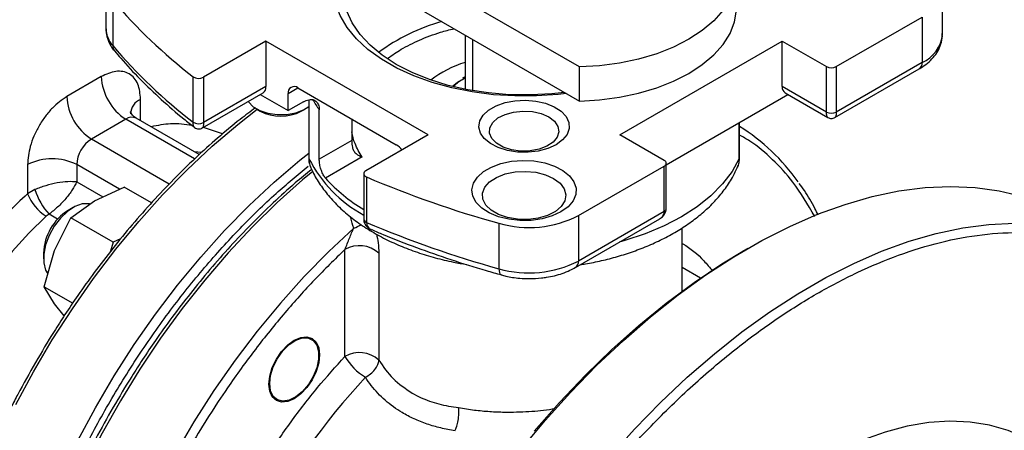
# Model space of a CAD drawing. Units: millimetres. Extents: x -2864 to -2316, y -4996 to -4596.
# Drawn here: x -2802 to -2795, y -4737 to -4734 of the extents above; entities that cross this region are included whole.
import ezdxf

# ---------------------------------------------------------------- set-up
doc = ezdxf.new("R2010")
doc.units = ezdxf.units.MM

msp = doc.modelspace()

# ---------------------------------------------------------------- linework, layer by layer
at = {"color": 7, "linetype": 'Continuous', "lineweight": 25}
for p, q in [((-2797.5579, -4734.22424), (-2799.33121, -4733.20053)), ((-2799.30511, -4733.46056), (-2797.5579, -4734.4692)), ((-2800.9633, -4733.61826), (-2800.9633, -4733.94488)), ((-2794.94692, -4733.98805), (-2794.94692, -4733.66144)), ((-2800.91309, -4733.74433), (-2800.91309, -4734.07094)), ((-2795.71005, -4734.22154), (-2795.09337, -4733.86554)), ((-2795.09337, -4733.86554), (-2795.09337, -4734.19215)), ((-2798.38011, -4733.99455), (-2798.38011, -4734.38444)), ((-2799.81127, -4734.03785), (-2800.2605, -4734.29718)), ((-2798.64454, -4734.71138), (-2799.81127, -4734.03785)), ((-2799.81127, -4734.03785), (-2799.81127, -4734.36446)), ((-2798.3236, -4734.3949), (-2798.3236, -4734.02718)), ((-2797.26568, -4734.71138), (-2796.09896, -4734.03785)), ((-2796.09896, -4734.03785), (-2795.78076, -4734.22154)), ((-2796.09896, -4734.36446), (-2796.09896, -4734.03785)), ((-2797.5579, -4734.4692), (-2797.5579, -4734.22424)), ((-2795.78076, -4734.54816), (-2795.78076, -4734.22154)), ((-2795.09337, -4734.19215), (-2795.71005, -4734.54816)), ((-2795.71005, -4734.22154), (-2795.71005, -4734.54816)), ((-2800.99567, -4734.29339), (-2801.24316, -4734.43626)), ((-2800.33603, -4734.62058), (-2800.33603, -4734.29396)), ((-2800.2605, -4734.29718), (-2800.2605, -4734.6238)), ((-2798.38011, -4734.2944), (-2798.39926, -4734.30485)), ((-2795.72041, -4734.58796), (-2795.11408, -4734.23794)), ((-2799.81127, -4734.36446), (-2800.2605, -4734.6238)), ((-2795.78076, -4734.54816), (-2796.09896, -4734.36446)), ((-2800.26902, -4734.66255), (-2799.83198, -4734.41025)), ((-2799.85269, -4734.4222), (-2799.65217, -4734.53796)), ((-2799.65217, -4734.53796), (-2799.65217, -4734.41548)), ((-2799.58146, -4734.37465), (-2798.87435, -4734.78285)), ((-2796.93284, -4734.92751), (-2796.05753, -4734.4222)), ((-2796.07824, -4734.41025), (-2795.77047, -4734.58792)), ((-2799.54181, -4734.47425), (-2799.65217, -4734.53796)), ((-2799.50383, -4734.45975), (-2799.50383, -4734.87653)), ((-2799.88192, -4734.52462), (-2799.85264, -4734.54153)), ((-2799.55759, -4734.54153), (-2799.52831, -4734.52462)), ((-2799.42819, -4734.88634), (-2799.42819, -4734.53114)), ((-2800.81889, -4734.59958), (-2801.06638, -4734.74245)), ((-2800.29066, -4734.8538), (-2800.7439, -4734.59215)), ((-2799.19485, -4734.59783), (-2799.19485, -4734.75164)), ((-2796.40601, -4734.87569), (-2796.40601, -4734.62337)), ((-2798.64454, -4734.71138), (-2799.09377, -4734.97072)), ((-2796.94749, -4734.89508), (-2797.26568, -4734.71138)), ((-2799.19485, -4734.75164), (-2799.42819, -4734.88634)), ((-2801.526, -4734.92616), (-2801.526, -4735.13458)), ((-2801.17245, -4734.92616), (-2801.17245, -4735.04984)), ((-2799.49533, -4734.93025), (-2799.49111, -4734.94342)), ((-2799.11876, -4734.871), (-2799.38337, -4735.02376)), ((-2796.93284, -4735.2421), (-2796.93284, -4734.91549)), ((-2796.41876, -4734.94259), (-2796.41451, -4734.92937)), ((-2799.10842, -4734.99113), (-2799.10842, -4735.31775)), ((-2797.56416, -4735.2919), (-2796.94749, -4734.9359)), ((-2796.94749, -4735.26251), (-2796.94749, -4734.9359)), ((-2799.08819, -4735.01432), (-2799.08819, -4735.34094)), ((-2801.47365, -4735.10553), (-2801.526, -4735.13458)), ((-2801.0434, -4735.18531), (-2800.83023, -4735.08683)), ((-2800.63424, -4735.19998), (-2800.83023, -4735.08683)), ((-2801.21398, -4735.30837), (-2801.0434, -4735.18531)), ((-2801.37127, -4735.28286), (-2801.39089, -4735.29685)), ((-2801.199, -4735.23433), (-2801.23435, -4735.25475)), ((-2796.94749, -4735.26251), (-2797.56416, -4735.61851)), ((-2801.33122, -4735.54335), (-2801.21398, -4735.30837)), ((-2800.91009, -4735.4838), (-2801.21398, -4735.30837)), ((-2799.10842, -4735.31775), (-2799.1084, -4735.31859)), ((-2798.13609, -4735.34745), (-2798.13609, -4735.67407)), ((-2797.58488, -4735.6643), (-2796.97862, -4735.31431)), ((-2797.56416, -4735.2919), (-2797.56416, -4735.61851)), ((-2796.81761, -4735.83401), (-2796.81761, -4735.37945)), ((-2800.91009, -4735.4838), (-2800.92855, -4735.54798)), ((-2800.85663, -4735.4591), (-2800.91009, -4735.4838)), ((-2801.4111, -4735.56092), (-2801.4111, -4735.60174)), ((-2801.40586, -4735.80291), (-2801.33122, -4735.54335)), ((-2799.24323, -4736.30398), (-2799.24323, -4735.53538)), ((-2798.99945, -4735.56229), (-2798.99945, -4736.33089)), ((-2796.34698, -4735.52825), (-2796.38233, -4735.54867)), ((-2796.68647, -4735.74085), (-2796.81761, -4735.66515)), ((-2801.40586, -4735.80291), (-2801.20124, -4735.92103)), ((-2801.33122, -4735.92712), (-2801.40586, -4735.80291)), ((-2801.26332, -4736.0133), (-2801.33122, -4735.92712)), ((-2799.4312, -4736.29568), (-2799.4312, -4736.28956)), ((-2799.61325, -4736.60492), (-2799.60795, -4736.60185))]:
    msp.add_line(p, q, dxfattribs=at)
at = {"color": 8, "linetype": 'Continuous', "lineweight": 25}
for p, q in [((-2799.65217, -4734.41548), (-2799.58145, -4734.37466)), ((-2800.71283, -4734.61009), (-2800.71283, -4734.45672)), ((-2799.50218, -4734.45915), (-2799.50218, -4734.88389)), ((-2800.32465, -4734.8849), (-2800.81889, -4734.59958)), ((-2796.40765, -4734.88303), (-2796.40765, -4734.62432)), ((-2800.12349, -4734.70567), (-2800.26119, -4734.65802)), ((-2800.50701, -4735.06537), (-2801.06638, -4734.74245)), ((-2800.27703, -4734.83901), (-2800.32643, -4734.83315)), ((-2800.86572, -4735.10323), (-2801.17245, -4734.92616)), ((-2801.17245, -4735.04984), (-2800.98473, -4735.15821)), ((-2801.31009, -4735.31818), (-2801.37127, -4735.28286))]:
    msp.add_line(p, q, dxfattribs=at)
at = {"color": 7, "linetype": 'Continuous', "lineweight": 25, "flags": 128}
for points in [[(-2797.66588, -4734.40687), (-2797.75548, -4734.41678), (-2797.90738, -4734.42517), (-2798.05994, -4734.42324), (-2798.21105, -4734.41099), (-2798.35863, -4734.38861), (-2798.50066, -4734.3564), (-2798.63517, -4734.3148), (-2798.76031, -4734.2644), (-2798.87435, -4734.20587), (-2798.97573, -4734.14003), (-2799.06305, -4734.06779), (-2799.1351, -4733.99014), (-2799.1909, -4733.90815), (-2799.22967, -4733.82295), (-2799.25088, -4733.73572), (-2799.25424, -4733.64765), (-2799.23969, -4733.55996), (-2799.22253, -4733.50824)], [(-2796.42653, -4733.57112), (-2796.44132, -4733.65524), (-2796.47408, -4733.73766), (-2796.52431, -4733.81709), (-2796.59121, -4733.89231), (-2796.67377, -4733.96216), (-2796.77071, -4734.02555), (-2796.88052, -4734.08151), (-2797.00151, -4734.12917), (-2797.13181, -4734.1678), (-2797.26941, -4734.19679), (-2797.41217, -4734.2157), (-2797.5579, -4734.22424)], [(-2797.65312, -4734.41424), (-2797.71057, -4734.42096), (-2797.8653, -4734.43192), (-2798.02118, -4734.4327), (-2798.17622, -4734.42329), (-2798.32841, -4734.40381), (-2798.4758, -4734.3745), (-2798.61651, -4734.33576), (-2798.74871, -4734.28807), (-2798.87071, -4734.23204), (-2798.98094, -4734.16841), (-2799.07798, -4734.09798), (-2799.16059, -4734.02166), (-2799.22771, -4733.94044), (-2799.27847, -4733.85535), (-2799.31222, -4733.76749), (-2799.32458, -4733.711)], [(-2797.5579, -4734.4692), (-2797.41217, -4734.46067), (-2797.26941, -4734.44175), (-2797.13181, -4734.41276), (-2797.00151, -4734.37413), (-2796.88052, -4734.32647), (-2796.77071, -4734.27051), (-2796.67377, -4734.20712), (-2796.59121, -4734.13727), (-2796.52431, -4734.06205), (-2796.47408, -4733.98262), (-2796.44132, -4733.9002), (-2796.42653, -4733.81608)], [(-2798.46904, -4734.36129), (-2798.43294, -4734.33405), (-2798.40459, -4734.31592)], [(-2799.93972, -4734.47244), (-2799.93768, -4734.47553), (-2799.90431, -4734.50979), (-2799.85617, -4734.53758), (-2799.79683, -4734.55684), (-2799.73068, -4734.56615), (-2799.66263, -4734.56481), (-2799.59774, -4734.55292), (-2799.54081, -4734.53136), (-2799.50383, -4734.50818)], [(-2797.7253, -4734.78277), (-2797.78449, -4734.80979), (-2797.85289, -4734.8282), (-2797.92679, -4734.83701), (-2798.00222, -4734.83574), (-2798.0751, -4734.82446), (-2798.14152, -4734.80379), (-2798.1979, -4734.77483), (-2798.24118, -4734.73915), (-2798.26904, -4734.69866), (-2798.27997, -4734.65556), (-2798.2734, -4734.61216), (-2798.24966, -4734.57081), (-2798.21005, -4734.53373), (-2798.15669, -4734.50293), (-2798.09246, -4734.48006), (-2798.02083, -4734.46636), (-2797.94566, -4734.46256), (-2797.871, -4734.46888), (-2797.80087, -4734.48496), (-2797.73905, -4734.50995), (-2797.68889, -4734.54249), (-2797.65307, -4734.58083), (-2797.63354, -4734.62291), (-2797.63135, -4734.66645), (-2797.64661, -4734.70912), (-2797.6785, -4734.7486), (-2797.7253, -4734.78277)], [(-2797.77834, -4734.58341), (-2797.7372, -4734.61473), (-2797.71222, -4734.65129), (-2797.70526, -4734.69039), (-2797.71683, -4734.72912), (-2797.74607, -4734.76461), (-2797.79081, -4734.79424), (-2797.84774, -4734.81579), (-2797.91263, -4734.82768), (-2797.98068, -4734.82902), (-2798.04683, -4734.81972), (-2798.10617, -4734.80046), (-2798.15431, -4734.77266), (-2798.18768, -4734.7384), (-2798.2038, -4734.70022), (-2798.20148, -4734.66094), (-2798.18088, -4734.62347), (-2798.14354, -4734.59061), (-2798.09223, -4734.56478), (-2798.03074, -4734.5479), (-2797.96365, -4734.54122), (-2797.89592, -4734.54524), (-2797.83258, -4734.55966), (-2797.77834, -4734.58341)], [(-2797.68995, -4735.26501), (-2797.75315, -4735.29434), (-2797.82579, -4735.31514), (-2797.90449, -4735.32643), (-2797.98555, -4735.3277), (-2798.06518, -4735.31888), (-2798.13967, -4735.30038), (-2798.20553, -4735.27307), (-2798.25968, -4735.23823), (-2798.29959, -4735.19748), (-2798.32339, -4735.15273), (-2798.32997, -4735.10607), (-2798.31903, -4735.05969), (-2798.29106, -4735.01575), (-2798.24739, -4734.9763), (-2798.19005, -4734.9432), (-2798.12173, -4734.91799), (-2798.04561, -4734.90185), (-2797.96527, -4734.89553), (-2797.88445, -4734.89933), (-2797.80693, -4734.91307), (-2797.73634, -4734.93611), (-2797.67598, -4734.96737), (-2797.62867, -4735.00539), (-2797.59663, -4735.04839), (-2797.58135, -4735.09436), (-2797.58355, -4735.14116), (-2797.60312, -4735.18659), (-2797.63914, -4735.22852), (-2797.68995, -4735.26501)], [(-2799.09377, -4734.97072), (-2799.1005, -4734.97554), (-2799.10529, -4734.98108), (-2799.10792, -4734.98707), (-2799.10828, -4734.99326), (-2799.10635, -4734.99935), (-2799.10222, -4735.00505), (-2799.09607, -4735.01012), (-2799.08819, -4735.01432)], [(-2797.74298, -4735.02483), (-2797.69689, -4735.05913), (-2797.66702, -4735.09897), (-2797.65526, -4735.14185), (-2797.66234, -4735.18507), (-2797.68781, -4735.22591), (-2797.73008, -4735.26182), (-2797.78649, -4735.29053), (-2797.85349, -4735.31024), (-2797.92688, -4735.31971), (-2798.00204, -4735.31834), (-2798.07426, -4735.30623), (-2798.13898, -4735.28413), (-2798.19216, -4735.25344), (-2798.23044, -4735.21607), (-2798.25142, -4735.17438), (-2798.25378, -4735.13099), (-2798.23738, -4735.08862), (-2798.20324, -4735.04994), (-2798.15351, -4735.01738), (-2798.09131, -4734.99298), (-2798.02056, -4734.97827), (-2797.94569, -4734.97419), (-2797.87141, -4734.98098), (-2797.8024, -4734.99822), (-2797.74298, -4735.02483)], [(-2797.98163, -4736.97787), (-2797.80417, -4736.76539), (-2797.62119, -4736.56254), (-2797.43337, -4736.37009), (-2797.24142, -4736.18877), (-2797.04608, -4736.01927), (-2796.84809, -4735.86224), (-2796.6482, -4735.71826), (-2796.44716, -4735.58788), (-2796.24573, -4735.4716), (-2796.04469, -4735.36986), (-2795.8448, -4735.28305), (-2795.6468, -4735.21149), (-2795.45147, -4735.15545), (-2795.25952, -4735.11516), (-2795.0717, -4735.09075), (-2794.88872, -4735.08233), (-2794.71126, -4735.08993), (-2794.54001, -4735.11351), (-2794.37561, -4735.153)], [(-2801.07975, -4735.20783), (-2801.0853, -4735.20683), (-2801.13341, -4735.20846), (-2801.18564, -4735.22711), (-2801.23871, -4735.2616), (-2801.28929, -4735.30977), (-2801.33418, -4735.36859), (-2801.37058, -4735.43436), (-2801.3962, -4735.50296), (-2801.40942, -4735.57007), (-2801.40942, -4735.63147), (-2801.3962, -4735.68331), (-2801.38063, -4735.71064)], [(-2797.88176, -4736.8401), (-2797.70066, -4736.63427), (-2797.51446, -4736.4387), (-2797.32388, -4736.25413), (-2797.12966, -4736.08129), (-2796.93254, -4735.92083), (-2796.73329, -4735.77339), (-2796.53268, -4735.63953), (-2796.38233, -4735.54867)], [(-2799.42589, -4736.29262), (-2799.4321, -4736.35062), (-2799.45029, -4736.41183), (-2799.47922, -4736.47208), (-2799.51693, -4736.52727), (-2799.56085, -4736.57362), (-2799.60797, -4736.60799), (-2799.6551, -4736.62803), (-2799.69901, -4736.63238), (-2799.73672, -4736.62074), (-2799.76566, -4736.59389), (-2799.78385, -4736.55368), (-2799.79005, -4736.50285), (-2799.78385, -4736.44485), (-2799.76566, -4736.38364), (-2799.73672, -4736.32338), (-2799.69901, -4736.2682), (-2799.6551, -4736.22185), (-2799.60797, -4736.18748), (-2799.56085, -4736.16743), (-2799.51693, -4736.16309), (-2799.47922, -4736.17473), (-2799.45029, -4736.20158), (-2799.4321, -4736.24178), (-2799.42589, -4736.29262)], [(-2799.78475, -4736.49979), (-2799.7782, -4736.44093), (-2799.75902, -4736.37886), (-2799.72863, -4736.3182), (-2799.6893, -4736.26344), (-2799.64394, -4736.21863), (-2799.59591, -4736.18711), (-2799.54878, -4736.17121), (-2799.50603, -4736.17211), (-2799.47085, -4736.18975), (-2799.44583, -4736.2228), (-2799.43284, -4736.26884), (-2799.43284, -4736.32443), (-2799.44583, -4736.38546), (-2799.47085, -4736.4474), (-2799.50603, -4736.50566), (-2799.54878, -4736.55591), (-2799.59591, -4736.59443), (-2799.64394, -4736.61836), (-2799.6893, -4736.62593), (-2799.72863, -4736.61658), (-2799.75902, -4736.59099), (-2799.7782, -4736.55108), (-2799.78475, -4736.49979)], [(-2794.04169, -4737.13144), (-2794.12846, -4737.04371), (-2794.23503, -4736.9592), (-2794.35085, -4736.88976), (-2794.47527, -4736.83579), (-2794.60758, -4736.79759), (-2794.74701, -4736.77539), (-2794.89276, -4736.76931), (-2795.04401, -4736.77939), (-2795.19988, -4736.80557), (-2795.35948, -4736.8477), (-2795.5219, -4736.90553), (-2795.68621, -4736.97875), (-2795.85147, -4737.06692)]]:
    msp.add_lwpolyline(points, dxfattribs=at)
at = {"color": 8, "linetype": 'Continuous', "lineweight": 25, "flags": 128}
for points in [[(-2801.61058, -4736.65061), (-2801.48378, -4736.41553), (-2801.34791, -4736.18534), (-2801.20356, -4735.96109), (-2801.05138, -4735.74376), (-2800.89206, -4735.53433), (-2800.72629, -4735.33374), (-2800.55483, -4735.14287), (-2800.37844, -4734.96259), (-2800.1979, -4734.7937), (-2800.01403, -4734.63695), (-2799.8753, -4734.52844)], [(-2801.6446, -4738.11943), (-2801.57081, -4737.87587), (-2801.48555, -4737.63184), (-2801.38923, -4737.38843), (-2801.28225, -4737.14671), (-2801.1651, -4736.90778), (-2801.03831, -4736.6727), (-2800.90243, -4736.44251), (-2800.75808, -4736.21826), (-2800.60591, -4736.00093), (-2800.44658, -4735.7915), (-2800.28082, -4735.59091), (-2800.10935, -4735.40004), (-2799.93296, -4735.21976), (-2799.75242, -4735.05087), (-2799.56855, -4734.89412), (-2799.50383, -4734.84248)], [(-2796.40765, -4734.88303), (-2796.45913, -4734.97587), (-2796.52727, -4735.06507), (-2796.61131, -4735.14962), (-2796.71032, -4735.22858), (-2796.82319, -4735.30109), (-2796.94868, -4735.36632), (-2797.08537, -4735.42355), (-2797.23175, -4735.47215), (-2797.27149, -4735.48338)], [(-2799.47435, -4734.97489), (-2799.54772, -4735.03625), (-2799.73002, -4735.19916), (-2799.90859, -4735.37384), (-2800.08261, -4735.55952), (-2800.25132, -4735.75535), (-2800.41396, -4735.96048), (-2800.56979, -4736.17398), (-2800.71814, -4736.39489), (-2800.85833, -4736.62224), (-2800.98974, -4736.855), (-2801.11178, -4737.09214), (-2801.2239, -4737.3326), (-2801.32561, -4737.5753), (-2801.41645, -4737.81916), (-2801.49602, -4738.06309), (-2801.56396, -4738.306), (-2801.61996, -4738.54681)], [(-2801.39089, -4735.29685), (-2801.51603, -4735.41782), (-2801.63655, -4735.54973), (-2801.75136, -4735.69136), (-2801.8594, -4735.84143), (-2801.95968, -4735.99855), (-2802.05127, -4736.16127), (-2802.13335, -4736.32812), (-2802.20515, -4736.49756), (-2802.26602, -4736.66803), (-2802.3154, -4736.83797), (-2802.35284, -4737.00582), (-2802.37799, -4737.17005), (-2802.39063, -4737.32914), (-2802.39063, -4737.48164), (-2802.37799, -4737.62614), (-2802.35284, -4737.76133), (-2802.3154, -4737.88595), (-2802.26602, -4737.99888), (-2802.20515, -4738.09907), (-2802.18004, -4738.13245)], [(-2797.34455, -4737.03073), (-2797.16157, -4736.82787), (-2796.97375, -4736.63542), (-2796.7818, -4736.45411), (-2796.58647, -4736.28461), (-2796.38847, -4736.12757), (-2796.18858, -4735.98359), (-2795.98754, -4735.85321), (-2795.78611, -4735.73693), (-2795.58507, -4735.63519), (-2795.38518, -4735.54838), (-2795.18718, -4735.47682), (-2794.99185, -4735.42079), (-2794.7999, -4735.38049), (-2794.61208, -4735.35609), (-2794.4291, -4735.34767)], [(-2799.17964, -4735.38149), (-2799.36018, -4735.55038), (-2799.53657, -4735.73066), (-2799.70804, -4735.92152), (-2799.8738, -4736.12212), (-2800.03313, -4736.33155), (-2800.18531, -4736.54887), (-2800.32966, -4736.77313), (-2800.46553, -4737.00331)], [(-2798.13609, -4735.67407), (-2798.13525, -4735.689), (-2798.13277, -4735.70136), (-2798.12873, -4735.71068), (-2798.1233, -4735.7166), (-2798.11912, -4735.7185)]]:
    msp.add_lwpolyline(points, dxfattribs=at)
at = {"color": 7, "linetype": 'Continuous', "lineweight": 25}
for centre, radius, start, end in [((-2798.00963, -4731.2737), 3.81236, 220.395251, 232.394247), ((-2800.76774, -4733.94002), 0.19562, 181.422742, 222.009465), ((-2798.00963, -4731.60031), 3.81236, 220.395251, 232.394247), ((-2798.12091, -4734.99318), 0.84316, 107.90364, 126.799557), ((-2795.7454, -4734.1533), 0.07685, 242.609672, 297.390328), ((-2800.61187, -4734.27592), 0.3842, 182.605478, 237.394522), ((-2800.29552, -4734.23121), 0.07469, 237.154064, 297.958176), ((-2799.85884, -4734.37052), 0.04795, 304.056351, 7.255829), ((-2799.60906, -4734.40849), 0.04367, 50.796715, 189.214037), ((-2796.05139, -4734.37052), 0.04795, 172.744171, 235.943649), ((-2800.85935, -4734.4188), 0.3842, 182.605478, 237.394522), ((-2799.70511, -4734.26479), 0.3136, 241.938105, 298.061895), ((-2795.7454, -4734.47992), 0.07685, 242.609672, 297.390328), ((-2800.29552, -4734.55783), 0.07469, 237.154067, 297.958134), ((-2797.14516, -4735.85463), 1.41178, 34.751511, 58.428945), ((-2800.94217, -4734.93664), 0.23052, 122.605478, 177.394522), ((-2798.94716, -4734.90081), 0.13862, 35.277589, 58.315949), ((-2801.34922, -4735.26734), 0.38426, 62.609672, 117.390328), ((-2796.95523, -4734.91549), 0.02183, 290.783421, 69.216579), ((-2798.52515, -4734.2506), 1.15513, 222.01505, 239.672715), ((-2796.06855, -4727.91129), 7.71825, 246.968684, 254.462002), ((-2801.22729, -4735.02325), 0.31878, 200.441427, 239.122473), ((-2800.9835, -4734.94076), 0.51711, 198.580865, 221.419136), ((-2801.03366, -4735.5747), 0.37769, 122.097157, 177.908219), ((-2796.06855, -4728.2379), 7.71825, 246.968684, 254.462002), ((-2797.92049, -4734.5953), 0.78245, 254.005559, 297.091051), ((-2799.13994, -4735.71735), 0.20924, 47.82157, 119.580427), ((-2797.92049, -4734.92191), 0.78245, 254.005559, 297.091051), ((-2799.13994, -4736.48594), 0.20924, 47.82157, 119.580427), ((-2798.89175, -4736.10617), 0.40332, 209.370631, 239.612213), ((-2795.59446, -4739.73281), 4.79679, 136.880275, 168.371359)]:
    msp.add_arc(centre, radius, start, end, dxfattribs=at)
at = {"color": 8, "linetype": 'Continuous', "lineweight": 25}
for centre, radius, start, end in [((-2798.19424, -4735.19281), 1.34158, 105.232627, 126.966945), ((-2795.19196, -4733.96683), 0.24595, 293.630684, 355.049175), ((-2800.85344, -4734.07235), 0.05967, 178.648815, 219.813495), ((-2795.14094, -4734.19821), 0.04795, 304.056351, 7.25583), ((-2800.66675, -4734.567), 0.11951, 112.678557, 176.548882), ((-2798.83065, -4734.09101), 0.74214, 209.997195, 216.374102), ((-2800.77496, -4734.66091), 0.07545, 65.692881, 125.617577), ((-2799.48633, -4734.87647), 0.0175, 178.136483, 205.092569), ((-2798.64805, -4734.44654), 0.95959, 207.114365, 241.330519), ((-2796.4235, -4734.87564), 0.01749, 334.996636, 1.890884), ((-2796.95786, -4735.23961), 0.02515, 294.374658, 354.305201), ((-2799.24009, -4735.18351), 0.207, 286.978709, 303.278893), ((-2799.08041, -4735.31359), 0.02843, 190.115512, 254.120525), ((-2797.61166, -4735.62459), 0.04789, 303.762356, 7.285279)]:
    msp.add_arc(centre, radius, start, end, dxfattribs=at)
at = {"color": 7, "linetype": 'Continuous', "lineweight": 25}
for points, knots in [([(-2800.63574, -4732.08748), (-2800.68405, -4732.09794), (-2800.79009, -4732.1209), (-2800.95682, -4732.17156), (-2801.13468, -4732.23617), (-2801.3139, -4732.31327), (-2801.49383, -4732.40215), (-2801.67396, -4732.50262), (-2801.85374, -4732.6143), (-2802.0326, -4732.73684), (-2802.21001, -4732.86979), (-2802.38538, -4733.01268), (-2802.55815, -4733.16499), (-2802.72771, -4733.32611), (-2802.89342, -4733.49531), (-2803.05454, -4733.67169), (-2803.21011, -4733.85396), (-2803.35867, -4734.03993), (-2803.49691, -4734.22457), (-2803.61751, -4734.39583), (-2803.71924, -4734.54845), (-2803.82731, -4734.71753), (-2803.89961, -4734.8401), (-2803.94538, -4734.91768)], [0, 0, 0, 0, 0.0420913, 0.0923849, 0.1426687, 0.1929368, 0.2431835, 0.2934021, 0.3435866, 0.3937299, 0.4438222, 0.4938502, 0.543794, 0.5936239, 0.643293, 0.6927221, 0.7417675, 0.7901379, 0.8371395, 0.8806096, 0.9154895, 0.9465122, 1, 1, 1, 1]), ([(-2800.96153, -4733.95029), (-2800.96126, -4733.96358), (-2800.9606, -4733.99639), (-2800.94192, -4734.04661), (-2800.92056, -4734.08672), (-2800.90232, -4734.10567), (-2800.89861, -4734.10952)], [0, 0, 0, 0, 0.2289163, 0.5651171, 0.9115742, 1, 1, 1, 1]), ([(-2795.11463, -4734.23749), (-2795.11038, -4734.23527), (-2795.088, -4734.22356), (-2795.05308, -4734.19693), (-2795.01147, -4734.15708), (-2794.97834, -4734.1108), (-2794.95616, -4734.05895), (-2794.94565, -4734.01494), (-2794.94807, -4733.98933), (-2794.9487, -4733.98263)], [0, 0, 0, 0, 0.0408089, 0.2150218, 0.3921378, 0.570892, 0.7510561, 0.9349712, 1, 1, 1, 1]), ([(-2800.89826, -4734.10966), (-2800.88407, -4734.1271), (-2800.82813, -4734.19589), (-2800.71772, -4734.31204), (-2800.5666, -4734.45737), (-2800.4351, -4734.57269), (-2800.35041, -4734.63774), (-2800.32434, -4734.65776)], [0, 0, 0, 0, 0.0897296, 0.3538919, 0.6181552, 0.8824638, 1, 1, 1, 1]), ([(-2800.71283, -4734.45672), (-2800.71661, -4734.41782), (-2800.72242, -4734.35797), (-2800.75769, -4734.30229), (-2800.79419, -4734.27103), (-2800.83951, -4734.25504), (-2800.90536, -4734.25233), (-2800.96009, -4734.27721), (-2800.99567, -4734.29339)], [0, 0, 0, 0, 0.2394568, 0.3683607, 0.5, 0.6316393, 0.7605432, 1, 1, 1, 1]), ([(-2801.24316, -4734.43626), (-2801.27874, -4734.46116), (-2801.33347, -4734.49947), (-2801.39932, -4734.57822), (-2801.44464, -4734.64653), (-2801.48114, -4734.71993), (-2801.51641, -4734.81633), (-2801.52222, -4734.88289), (-2801.526, -4734.92616)], [0, 0, 0, 0, 0.2394568, 0.3683607, 0.5, 0.6316393, 0.7605432, 1, 1, 1, 1]), ([(-2799.54181, -4734.47425), (-2799.52838, -4734.46801), (-2799.5015, -4734.45551), (-2799.46595, -4734.45854), (-2799.44033, -4734.4779), (-2799.42931, -4734.50548), (-2799.42845, -4734.52515), (-2799.42819, -4734.53114)], [0, 0, 0, 0, 0.2336995, 0.4675871, 0.6949192, 0.907024, 1, 1, 1, 1]), ([(-2799.88615, -4734.51662), (-2799.92315, -4734.54426), (-2800.01498, -4734.61285), (-2800.15946, -4734.73385), (-2800.31902, -4734.87735), (-2800.47502, -4735.0297), (-2800.62679, -4735.18951), (-2800.77336, -4735.35568), (-2800.91333, -4735.52613), (-2801.04368, -4735.69634), (-2801.15778, -4735.8555), (-2801.25375, -4735.99758), (-2801.35665, -4736.157), (-2801.42518, -4736.27291), (-2801.46911, -4736.3472)], [0, 0, 0, 0, 0.06215234, 0.15423725, 0.24611271, 0.3376939, 0.42883856, 0.51928901, 0.60852616, 0.69532687, 0.7759498, 0.84137333, 0.89831899, 1, 1, 1, 1]), ([(-2800.74341, -4734.59116), (-2800.74658, -4734.58969), (-2800.76041, -4734.58331), (-2800.77663, -4734.56528), (-2800.78639, -4734.54774), (-2800.78683, -4734.54578), (-2800.78702, -4734.54491)], [0, 0, 0, 0, 0.1109172, 0.4832257, 0.7704829, 1, 1, 1, 1]), ([(-2795.7704, -4734.58796), (-2795.76653, -4734.58983), (-2795.75864, -4734.59363), (-2795.7454, -4734.59518), (-2795.73217, -4734.59363), (-2795.72428, -4734.58983), (-2795.72041, -4734.58796)], [0, 0, 0, 0, 0.2456677, 0.5, 0.7543323, 1, 1, 1, 1]), ([(-2800.32511, -4734.65887), (-2800.32075, -4734.66166), (-2800.31202, -4734.66725), (-2800.29674, -4734.67001), (-2800.28194, -4734.66871), (-2800.27335, -4734.66463), (-2800.26925, -4734.66268)], [0, 0, 0, 0, 0.2598752, 0.5210183, 0.7709373, 1, 1, 1, 1]), ([(-2799.19485, -4734.75164), (-2799.19457, -4734.76068), (-2799.19408, -4734.7761), (-2799.19136, -4734.79353), (-2799.19024, -4734.80074)], [0, 0, 0, 0, 0.5865073, 1, 1, 1, 1]), ([(-2799.19024, -4734.80074), (-2799.18792, -4734.80875), (-2799.18293, -4734.82599), (-2799.16494, -4734.84673), (-2799.14269, -4734.86256), (-2799.12673, -4734.86819), (-2799.11876, -4734.871)], [0, 0, 0, 0, 0.2324016, 0.5001176, 0.7502292, 1, 1, 1, 1]), ([(-2799.50382, -4734.87589), (-2799.50371, -4734.88939), (-2799.50358, -4734.9055), (-2799.49966, -4734.91685), (-2799.49903, -4734.91869)], [0, 0, 0, 0, 0.8381373, 1, 1, 1, 1]), ([(-2799.38337, -4735.02376), (-2799.38892, -4735.01632), (-2799.4, -4735.00143), (-2799.41383, -4734.96858), (-2799.42356, -4734.9333), (-2799.42774, -4734.90489), (-2799.42808, -4734.89076), (-2799.42819, -4734.88634)], [0, 0, 0, 0, 0.23084407, 0.46177322, 0.68887999, 0.90248887, 1, 1, 1, 1]), ([(-2796.41082, -4734.9179), (-2796.4102, -4734.9161), (-2796.40626, -4734.90473), (-2796.40613, -4734.88861), (-2796.40602, -4734.87504)], [0, 0, 0, 0, 0.158683, 1, 1, 1, 1]), ([(-2799.48256, -4734.95987), (-2799.52201, -4734.99209), (-2799.61556, -4735.06849), (-2799.76035, -4735.20011), (-2799.91642, -4735.35211), (-2800.06817, -4735.51201), (-2800.21475, -4735.67816), (-2800.35471, -4735.84861), (-2800.48506, -4736.01882), (-2800.59916, -4736.17798), (-2800.69513, -4736.32007), (-2800.79803, -4736.47948), (-2800.86656, -4736.59539), (-2800.91049, -4736.66968)], [0, 0, 0, 0, 0.0733924, 0.17405, 0.2743853, 0.3742423, 0.4733387, 0.5711059, 0.6662037, 0.7545333, 0.8262105, 0.8885995, 1, 1, 1, 1]), ([(-2799.4917, -4734.93822), (-2799.48638, -4734.95143), (-2799.46785, -4734.99741), (-2799.42187, -4735.0717), (-2799.35461, -4735.16049), (-2799.2738, -4735.2438), (-2799.18158, -4735.32106), (-2799.07897, -4735.39143), (-2798.9675, -4735.45441), (-2798.84865, -4735.50964), (-2798.72406, -4735.55697), (-2798.59562, -4735.59592), (-2798.47677, -4735.62497), (-2798.39986, -4735.63804), (-2798.36772, -4735.64351)], [0, 0, 0, 0, 0.0354381, 0.1233619, 0.2131369, 0.304393, 0.3965199, 0.4888868, 0.5809589, 0.6722957, 0.7626318, 0.8515146, 0.9379361, 1, 1, 1, 1]), ([(-2797.55147, -4735.64501), (-2797.53882, -4735.64312), (-2797.48722, -4735.63541), (-2797.39748, -4735.61626), (-2797.28218, -4735.58681), (-2797.16777, -4735.55022), (-2797.05587, -4735.50693), (-2796.94807, -4735.45681), (-2796.84567, -4735.39995), (-2796.74989, -4735.33644), (-2796.66191, -4735.26642), (-2796.58275, -4735.19016), (-2796.51391, -4735.10785), (-2796.45721, -4735.02384), (-2796.42991, -4734.96504), (-2796.41714, -4734.93751)], [0, 0, 0, 0, 0.0240844, 0.0981855, 0.1752428, 0.2545458, 0.3355451, 0.4178705, 0.5012548, 0.5854838, 0.6702775, 0.7553597, 0.840447, 0.9253075, 1, 1, 1, 1]), ([(-2801.17245, -4735.04984), (-2801.19287, -4735.04867), (-2801.23372, -4735.04633), (-2801.31211, -4735.05632), (-2801.39602, -4735.07554), (-2801.44779, -4735.09554), (-2801.47365, -4735.10553)], [0, 0, 0, 0, 0.25006182, 0.50026073, 0.75034975, 1, 1, 1, 1]), ([(-2801.17245, -4735.04984), (-2801.18194, -4735.06864), (-2801.20079, -4735.10598), (-2801.24964, -4735.16964), (-2801.30802, -4735.23197), (-2801.35035, -4735.26602), (-2801.37127, -4735.28286)], [0, 0, 0, 0, 0.25682237, 0.51015522, 0.75784457, 1, 1, 1, 1]), ([(-2795.83999, -4735.28825), (-2795.84766, -4735.27216), (-2795.87726, -4735.21002), (-2795.92254, -4735.13369), (-2795.96346, -4735.07763), (-2795.97601, -4735.06043)], [0, 0, 0, 0, 0.1950666, 0.7531221, 1, 1, 1, 1]), ([(-2796.97856, -4735.31428), (-2796.97205, -4735.31001), (-2796.95924, -4735.30159), (-2796.94431, -4735.28367), (-2796.93461, -4735.26342), (-2796.93341, -4735.24901), (-2796.93284, -4735.2421)], [0, 0, 0, 0, 0.2650284, 0.5222605, 0.77123324, 1, 1, 1, 1]), ([(-2799.1084, -4735.31859), (-2799.108, -4735.32385), (-2799.10722, -4735.33417), (-2799.10064, -4735.35244), (-2799.08804, -4735.37026), (-2799.06998, -4735.38473), (-2799.05764, -4735.39062), (-2799.05191, -4735.39335)], [0, 0, 0, 0, 0.1590479, 0.3120662, 0.5818664, 0.8059715, 1, 1, 1, 1]), ([(-2799.24323, -4735.53538), (-2799.2375, -4735.52152), (-2799.22603, -4735.49375), (-2799.21093, -4735.45303), (-2799.19575, -4735.41496), (-2799.18501, -4735.39265), (-2799.17964, -4735.38149)], [0, 0, 0, 0, 0.2494411, 0.4994919, 0.7497244, 1, 1, 1, 1]), ([(-2792.61646, -4737.72266), (-2792.61905, -4737.61023), (-2792.62424, -4737.38536), (-2792.66701, -4737.06586), (-2792.73707, -4736.75987), (-2792.83949, -4736.47172), (-2792.97374, -4736.20847), (-2793.13969, -4735.97581), (-2793.33587, -4735.77866), (-2793.55989, -4735.62105), (-2793.80836, -4735.50581), (-2794.07717, -4735.43444), (-2794.3616, -4735.40702), (-2794.65668, -4735.4223), (-2794.95741, -4735.47779), (-2795.25901, -4735.57003), (-2795.55713, -4735.69486), (-2795.85147, -4735.84947), (-2796.14581, -4736.03469), (-2796.44393, -4736.25407), (-2796.74553, -4736.51004), (-2797.04626, -4736.80177), (-2797.34134, -4737.12719), (-2797.62577, -4737.483), (-2797.89457, -4737.86473), (-2798.14305, -4738.26686), (-2798.36707, -4738.68311), (-2798.56326, -4739.10677), (-2798.72919, -4739.53102), (-2798.86348, -4739.94929), (-2798.96577, -4740.35561), (-2799.03666, -4740.74482), (-2799.0776, -4741.11271), (-2799.09085, -4741.46025), (-2799.0776, -4741.79249), (-2799.03666, -4742.11311), (-2798.96577, -4742.42046), (-2798.86348, -4742.70868), (-2798.72919, -4742.97191), (-2798.56326, -4743.20457), (-2798.36707, -4743.40172), (-2798.14305, -4743.55933), (-2797.89457, -4743.67457), (-2797.62577, -4743.74595), (-2797.34134, -4743.77336), (-2797.04626, -4743.75808), (-2796.74553, -4743.70259), (-2796.44393, -4743.61035), (-2796.14581, -4743.48553), (-2795.85147, -4743.33091), (-2795.55713, -4743.14569), (-2795.25901, -4742.92631), (-2794.95741, -4742.67034), (-2794.65668, -4742.37861), (-2794.3616, -4742.05319), (-2794.07717, -4741.69738), (-2793.80836, -4741.31565), (-2793.55989, -4740.91353), (-2793.33587, -4740.49727), (-2793.13969, -4740.07361), (-2792.97374, -4739.64936), (-2792.83949, -4739.23111), (-2792.73708, -4738.82472), (-2792.66662, -4738.43576), (-2792.62413, -4738.06698), (-2792.61898, -4737.83616), (-2792.61646, -4737.72266)], [0, 0, 0, 0, 0.0145624, 0.0291243, 0.0443672, 0.059997, 0.0759508, 0.0921564, 0.1085345, 0.1250001, 0.1414658, 0.1578438, 0.1740495, 0.1900032, 0.205633, 0.2208759, 0.2356791, 0.2500001, 0.2643211, 0.2791243, 0.2943672, 0.309997, 0.3259507, 0.3421564, 0.3585344, 0.3750001, 0.3914657, 0.4078438, 0.4240494, 0.4400032, 0.455633, 0.4708759, 0.485679, 0.5000001, 0.5143211, 0.5291242, 0.5443671, 0.5599969, 0.5759507, 0.5921563, 0.6085344, 0.625, 0.6414657, 0.6578437, 0.6740494, 0.6900032, 0.705633, 0.7208759, 0.735679, 0.75, 0.7643211, 0.7791242, 0.7943671, 0.8099969, 0.8259507, 0.8421563, 0.8585344, 0.875, 0.8914657, 0.9078437, 0.9240494, 0.9400031, 0.9556329, 0.9708758, 0.985679, 1, 1, 1, 1]), ([(-2799.05054, -4735.39278), (-2799.02353, -4735.40457), (-2798.91942, -4735.44998), (-2798.73006, -4735.52225), (-2798.48285, -4735.60879), (-2798.27867, -4735.67383), (-2798.15521, -4735.70757), (-2798.11867, -4735.71755)], [0, 0, 0, 0, 0.0930496, 0.3585977, 0.6238352, 0.8886818, 1, 1, 1, 1]), ([(-2797.91772, -4735.74533), (-2797.88798, -4735.74441), (-2797.84612, -4735.74313), (-2797.78579, -4735.7346), (-2797.73565, -4735.7245), (-2797.67917, -4735.70777), (-2797.6281, -4735.68796), (-2797.59846, -4735.67122), (-2797.58542, -4735.66385)], [0, 0, 0, 0, 0.2452702, 0.345321, 0.5100433, 0.6790532, 0.8587484, 1, 1, 1, 1]), ([(-2798.11892, -4735.71776), (-2798.108, -4735.72097), (-2798.08214, -4735.72857), (-2798.03738, -4735.73656), (-2797.98127, -4735.74381), (-2797.94052, -4735.74478), (-2797.91772, -4735.74533)], [0, 0, 0, 0, 0.1735217, 0.4112211, 0.6706093, 1, 1, 1, 1]), ([(-2801.46911, -4736.3472), (-2801.51204, -4736.42339), (-2801.5721, -4736.52996), (-2801.65461, -4736.68972), (-2801.72183, -4736.82611), (-2801.79731, -4736.99007), (-2801.87132, -4737.1632), (-2801.94285, -4737.34522), (-2802.01009, -4737.5333), (-2802.07184, -4737.72559), (-2802.1272, -4737.92052), (-2802.17546, -4738.11675), (-2802.21607, -4738.31311), (-2802.24861, -4738.50857), (-2802.27276, -4738.70217), (-2802.28827, -4738.89305), (-2802.29494, -4739.08041), (-2802.29265, -4739.26352), (-2802.28131, -4739.44169), (-2802.26085, -4739.61429), (-2802.23124, -4739.78072), (-2802.19248, -4739.94044), (-2802.14451, -4740.09289), (-2802.0875, -4740.23778), (-2802.02075, -4740.37383), (-2801.96201, -4740.47695), (-2801.92254, -4740.53092), (-2801.91146, -4740.54606)], [0, 0, 0, 0, 0.05034753, 0.07041792, 0.10374678, 0.13825381, 0.17518356, 0.21363592, 0.25324758, 0.29372873, 0.33487412, 0.37653281, 0.41859233, 0.460968, 0.50359568, 0.5464271, 0.58942658, 0.63256897, 0.67583833, 0.71922688, 0.76273399, 0.80636834, 0.85014741, 0.89409849, 0.93825985, 0.98268232, 1, 1, 1, 1]), ([(-2799.09577, -4736.45408), (-2799.08325, -4736.44636), (-2799.05761, -4736.43056), (-2799.02693, -4736.39849), (-2799.00557, -4736.36383), (-2799.00143, -4736.34153), (-2798.99945, -4736.33089)], [0, 0, 0, 0, 0.2442956, 0.5000042, 0.7612132, 1, 1, 1, 1]), ([(-2798.99945, -4736.33089), (-2798.96807, -4736.37734), (-2798.90532, -4736.47025), (-2798.80807, -4736.53529), (-2798.75945, -4736.56781)], [0, 0, 0, 0, 0.5000296, 1, 1, 1, 1]), ([(-2798.45187, -4736.83804), (-2798.48657, -4736.83204), (-2798.55599, -4736.82005), (-2798.65422, -4736.79131), (-2798.74701, -4736.75466), (-2798.82737, -4736.71243), (-2798.89622, -4736.66706), (-2798.95476, -4736.62027), (-2799.00789, -4736.56881), (-2799.05568, -4736.5136), (-2799.08245, -4736.47385), (-2799.09577, -4736.45408)], [0, 0, 0, 0, 0.1249696, 0.2499376, 0.375082, 0.4999603, 0.5998381, 0.6998125, 0.7999989, 0.900546, 1, 1, 1, 1]), ([(-2798.75945, -4736.56781), (-2798.73972, -4736.57849), (-2798.7003, -4736.59982), (-2798.63637, -4736.62539), (-2798.56911, -4736.64614), (-2798.49906, -4736.66196), (-2798.45021, -4736.66833), (-2798.42599, -4736.67148)], [0, 0, 0, 0, 0.1999669, 0.3995316, 0.5985619, 0.8008823, 1, 1, 1, 1]), ([(-2800.91049, -4736.66968), (-2800.95343, -4736.74587), (-2801.01349, -4736.85244), (-2801.096, -4737.01221), (-2801.16322, -4737.14859), (-2801.2387, -4737.31255), (-2801.31271, -4737.48568), (-2801.38424, -4737.6677), (-2801.45147, -4737.85578), (-2801.51323, -4738.04807), (-2801.56859, -4738.243), (-2801.61684, -4738.43923), (-2801.65745, -4738.63559), (-2801.69, -4738.83105), (-2801.71415, -4739.02465), (-2801.72965, -4739.21553), (-2801.73633, -4739.40289), (-2801.73404, -4739.586), (-2801.72269, -4739.76417), (-2801.70223, -4739.93677), (-2801.67263, -4740.1032), (-2801.63386, -4740.26292), (-2801.58589, -4740.41537), (-2801.52889, -4740.56026), (-2801.46213, -4740.69631), (-2801.40367, -4740.799), (-2801.36449, -4740.85259), (-2801.35372, -4740.86733)], [0, 0, 0, 0, 0.0503706, 0.0704502, 0.1037944, 0.1383172, 0.1752639, 0.2137339, 0.2533638, 0.2938635, 0.3350277, 0.3767055, 0.4187844, 0.4611795, 0.5038267, 0.5466778, 0.589697, 0.6328592, 0.6761484, 0.7195568, 0.7630839, 0.8067383, 0.8505374, 0.8945087, 0.9386903, 0.9831331, 1, 1, 1, 1]), ([(-2798.44978, -4736.8349), (-2798.44512, -4736.8224), (-2798.43578, -4736.7973), (-2798.42793, -4736.75748), (-2798.42318, -4736.71394), (-2798.42491, -4736.68783), (-2798.42599, -4736.67148)], [0, 0, 0, 0, 0.24896057, 0.50018294, 0.68696451, 1, 1, 1, 1])]:
    msp.add_open_spline(points, degree=3, knots=knots, dxfattribs=at)
at = {"color": 8, "linetype": 'Continuous', "lineweight": 25}
for points, knots in [([(-2798.93481, -4734.16082), (-2798.90385, -4734.13906), (-2798.83594, -4734.09135), (-2798.70785, -4734.02913), (-2798.57986, -4733.979), (-2798.49174, -4733.95723), (-2798.45884, -4733.9491)], [0, 0, 0, 0, 0.2404158, 0.5273646, 0.823527, 1, 1, 1, 1]), ([(-2798.4603, -4734.36121), (-2798.4568, -4734.35742), (-2798.43626, -4734.33517), (-2798.40557, -4734.31693), (-2798.38011, -4734.3018)], [0, 0, 0, 0, 0.17059971, 1, 1, 1, 1]), ([(-2795.77003, -4734.588), (-2795.77156, -4734.58689), (-2795.77463, -4734.58466), (-2795.77802, -4734.57627), (-2795.77985, -4734.56627), (-2795.78066, -4734.55644), (-2795.78073, -4734.55092), (-2795.78076, -4734.54816)], [0, 0, 0, 0, 0.2442314, 0.4907505, 0.7452296, 0.8725566, 1, 1, 1, 1]), ([(-2795.71005, -4734.54816), (-2795.71018, -4734.55325), (-2795.71044, -4734.56355), (-2795.71256, -4734.57522), (-2795.71578, -4734.58402), (-2795.71883, -4734.58662), (-2795.7204, -4734.58796)], [0, 0, 0, 0, 0.2433155, 0.4920718, 0.7378385, 1, 1, 1, 1]), ([(-2800.34183, -4734.64415), (-2800.39289, -4734.6371), (-2800.48609, -4734.62425), (-2800.59009, -4734.6446), (-2800.63711, -4734.6538)], [0, 0, 0, 0, 0.5478521, 1, 1, 1, 1]), ([(-2800.32453, -4734.65862), (-2800.3256, -4734.65802), (-2800.32864, -4734.65628), (-2800.33234, -4734.64896), (-2800.33484, -4734.63899), (-2800.33588, -4734.62903), (-2800.33598, -4734.6234), (-2800.33603, -4734.62058)], [0, 0, 0, 0, 0.14887319, 0.42580585, 0.71265942, 0.85633448, 1, 1, 1, 1]), ([(-2800.2605, -4734.6238), (-2800.26066, -4734.62998), (-2800.26099, -4734.64259), (-2800.26357, -4734.65443), (-2800.26647, -4734.66098), (-2800.26866, -4734.66185), (-2800.26947, -4734.66218)], [0, 0, 0, 0, 0.2931194, 0.5974045, 0.8508455, 1, 1, 1, 1]), ([(-2799.11876, -4734.871), (-2799.13832, -4734.8393), (-2799.17449, -4734.78069), (-2799.18844, -4734.71904), (-2799.19485, -4734.69073)], [0, 0, 0, 0, 0.5409671, 1, 1, 1, 1]), ([(-2795.86537, -4735.29854), (-2795.91518, -4735.21293), (-2796.00361, -4735.06096), (-2796.1658, -4734.88712), (-2796.29507, -4734.77527), (-2796.3812, -4734.72757), (-2796.40601, -4734.71384)], [0, 0, 0, 0, 0.34914542, 0.61981368, 0.89050118, 1, 1, 1, 1]), ([(-2799.50218, -4734.88389), (-2799.50166, -4734.89708), (-2799.50076, -4734.91959), (-2799.49483, -4734.93295), (-2799.49238, -4734.93849)], [0, 0, 0, 0, 0.5860102, 1, 1, 1, 1]), ([(-2796.4174, -4734.93739), (-2796.41498, -4734.93196), (-2796.40906, -4734.91868), (-2796.40817, -4734.89626), (-2796.40765, -4734.88303)], [0, 0, 0, 0, 0.4096856, 1, 1, 1, 1]), ([(-2801.53587, -4740.53702), (-2801.54639, -4740.51706), (-2801.59555, -4740.42373), (-2801.65747, -4740.23234), (-2801.71983, -4739.96999), (-2801.75505, -4739.69295), (-2801.76678, -4739.40469), (-2801.75512, -4739.10284), (-2801.71953, -4738.78513), (-2801.65866, -4738.45087), (-2801.57034, -4738.10005), (-2801.4544, -4737.73892), (-2801.31113, -4737.37263), (-2801.14175, -4737.00685), (-2800.94834, -4736.64746), (-2800.7338, -4736.30026), (-2800.50172, -4735.97072), (-2800.25617, -4735.66337), (-2800.00129, -4735.38296), (-2799.75166, -4735.13852), (-2799.585, -4735.00091), (-2799.50775, -4734.93713)], [0, 0, 0, 0, 0.01501, 0.0701635, 0.1239517, 0.1753358, 0.2267237, 0.2781079, 0.3294958, 0.383284, 0.4384375, 0.4947342, 0.5519198, 0.6097137, 0.6678166, 0.7259196, 0.7837135, 0.840899, 0.8971957, 0.9523492, 1, 1, 1, 1]), ([(-2801.526, -4735.13458), (-2801.57453, -4735.18037), (-2801.67259, -4735.27288), (-2801.81395, -4735.43101), (-2801.97426, -4735.63381), (-2802.1446, -4735.88954), (-2802.31001, -4736.1983), (-2802.44239, -4736.51686), (-2802.53698, -4736.83194), (-2802.59231, -4737.13133), (-2802.60826, -4737.37923), (-2802.59907, -4737.58076), (-2802.57489, -4737.7447), (-2802.52695, -4737.92554), (-2802.44101, -4738.10659), (-2802.34362, -4738.24281), (-2802.26906, -4738.29251), (-2802.25078, -4738.30469)], [0, 0, 0, 0, 0.0515706, 0.1042083, 0.1578526, 0.2404983, 0.3242961, 0.408094, 0.4907397, 0.5711732, 0.6485013, 0.7000678, 0.7527096, 0.8063539, 0.8889996, 0.9727975, 1, 1, 1, 1]), ([(-2796.97876, -4735.31411), (-2796.9745, -4735.31143), (-2796.96563, -4735.30584), (-2796.95573, -4735.29379), (-2796.95016, -4735.28165), (-2796.94784, -4735.27095), (-2796.9476, -4735.26533), (-2796.94749, -4735.26251)], [0, 0, 0, 0, 0.231183, 0.4819583, 0.740831, 0.8703563, 1, 1, 1, 1]), ([(-2799.17964, -4735.38149), (-2799.18827, -4735.35755), (-2799.19793, -4735.33079), (-2799.20273, -4735.30322), (-2799.20324, -4735.30031)], [0, 0, 0, 0, 0.89424027, 1, 1, 1, 1]), ([(-2799.08819, -4735.34094), (-2799.08759, -4735.34733), (-2799.08637, -4735.36037), (-2799.07724, -4735.37557), (-2799.06526, -4735.38695), (-2799.05558, -4735.39137), (-2799.05088, -4735.3935)], [0, 0, 0, 0, 0.2689971, 0.5481999, 0.7810332, 1, 1, 1, 1]), ([(-2799.01682, -4735.42451), (-2799.0124, -4735.4458), (-2799.00224, -4735.49475), (-2799.00046, -4735.5379), (-2798.99945, -4735.56229)], [0, 0, 0, 0, 0.43476261, 1, 1, 1, 1]), ([(-2796.81761, -4735.49408), (-2796.81635, -4735.49474), (-2796.75833, -4735.5254), (-2796.6836, -4735.58924), (-2796.62013, -4735.66506), (-2796.59954, -4735.68964)], [0, 0, 0, 0, 0.0147766, 0.680529, 1, 1, 1, 1]), ([(-2799.24323, -4735.53538), (-2799.31689, -4735.60722), (-2799.46422, -4735.75089), (-2799.67954, -4735.99169), (-2799.88934, -4736.2507), (-2800.11606, -4736.56348), (-2800.34975, -4736.93067), (-2800.57935, -4737.3545), (-2800.76099, -4737.75578), (-2800.90044, -4738.12506), (-2801.00403, -4738.45564), (-2801.08545, -4738.78157), (-2801.14988, -4739.13093), (-2801.18897, -4739.49727), (-2801.19368, -4739.86904), (-2801.16537, -4740.18439), (-2801.11489, -4740.44953), (-2801.04931, -4740.67544), (-2800.96315, -4740.88619), (-2800.84234, -4741.10306), (-2800.67936, -4741.31125), (-2800.46528, -4741.49427), (-2800.23952, -4741.61681), (-2800.0136, -4741.68936), (-2799.80012, -4741.726), (-2799.6494, -4741.72522), (-2799.57562, -4741.72484)], [0, 0, 0, 0, 0.0348908, 0.0697802, 0.1063616, 0.1429457, 0.1933225, 0.2441754, 0.2954095, 0.3338555, 0.3723042, 0.410108, 0.4479145, 0.4966641, 0.5443275, 0.5908262, 0.6257149, 0.6606064, 0.6971878, 0.7337719, 0.7841487, 0.8350017, 0.8862357, 0.9246817, 0.9631305, 1, 1, 1, 1]), ([(-2799.60803, -4740.89375), (-2799.62121, -4740.89197), (-2799.7013, -4740.88116), (-2799.83476, -4740.82927), (-2800.00462, -4740.73678), (-2800.15409, -4740.61022), (-2800.28238, -4740.45547), (-2800.38699, -4740.27538), (-2800.4675, -4740.07428), (-2800.52401, -4739.85643), (-2800.55763, -4739.62329), (-2800.56901, -4739.37466), (-2800.55761, -4739.10959), (-2800.5222, -4738.82786), (-2800.46193, -4738.53313), (-2800.37653, -4738.22964), (-2800.26715, -4737.9235), (-2800.13549, -4737.6197), (-2799.98378, -4737.32322), (-2799.81564, -4737.03978), (-2799.63432, -4736.77373), (-2799.44418, -4736.52646), (-2799.30977, -4736.37765), (-2799.24323, -4736.30398)], [0, 0, 0, 0, 0.0099832, 0.060642, 0.1116035, 0.1625613, 0.2132202, 0.2635048, 0.3124846, 0.360583, 0.4077356, 0.4548848, 0.5029832, 0.5519665, 0.6022475, 0.6529064, 0.7038678, 0.7548257, 0.8054846, 0.8557692, 0.9047489, 0.9528465, 1, 1, 1, 1]), ([(-2798.42599, -4736.67148), (-2798.38839, -4736.67785), (-2798.31554, -4736.69018), (-2798.2046, -4736.70025), (-2798.0739, -4736.70581), (-2797.92339, -4736.70092), (-2797.80081, -4736.69092), (-2797.74003, -4736.67924), (-2797.73352, -4736.67799)], [0, 0, 0, 0, 0.1725641, 0.3344488, 0.4856556, 0.733822, 0.9715075, 1, 1, 1, 1])]:
    msp.add_open_spline(points, degree=3, knots=knots, dxfattribs=at)

doc.saveas('drawing.dxf')
